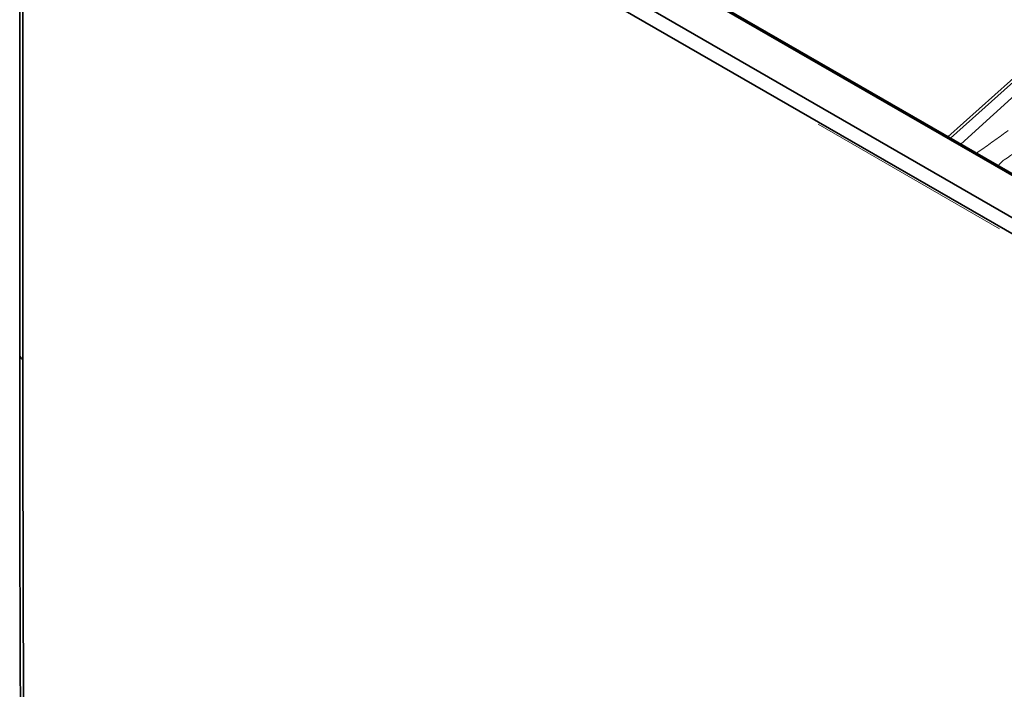
# Model space of a CAD drawing. Units: millimetres. Extents: x 342 to 676, y -20 to 218.
# Drawn here: x 511 to 516, y 170 to 174 of the extents above; entities that cross this region are included whole.
import ezdxf

# ---------------------------------------------------------------- set-up
doc = ezdxf.new("R2010")
doc.units = ezdxf.units.MM
doc.layers.add('1', color=7, linetype='Continuous', true_color=0xffffff)

msp = doc.modelspace()

# ---------------------------------------------------------------- linework, layer by layer
at = {"layer": '1', "color": 3, "linetype": 'Continuous', "lineweight": 35}
for p, q in [((538.591878, 160.008686), (511.2844, 175.774666)), ((538.604091, 160.011155), (511.296612, 175.777135)), ((511.119395, 175.637017), (538.408622, 159.881574)), ((511.023895, 175.567596), (511.023895, 171.771032)), ((511.041469, 171.746537), (511.041469, 175.543101)), ((538.372833, 159.812525), (511.083606, 175.567967))]:
    msp.add_line(p, q, dxfattribs=at)
at = {"layer": '1', "color": 3, "linetype": 'Continuous', "lineweight": 13}
for p, q in [((516.846622, 173.601537), (516.147347, 172.976578)), ((516.86007, 173.593771), (516.16079, 172.968806)), ((516.218153, 172.935688), (516.910501, 173.564655)), ((515.431683, 173.046222), (516.432209, 172.468568))]:
    msp.add_line(p, q, dxfattribs=at)
at = {"layer": '1', "color": 3, "linetype": 'Continuous', "lineweight": 35}
msp.add_ellipse((511.083895, 171.771032), major_axis=(0.06, 0), ratio=0.57735027, start_param=3.1416056, end_param=3.92699082, dxfattribs=at)
at = {"layer": '1', "color": 3, "linetype": 'Continuous', "lineweight": 13}
for points, knots in [([(516.30364, 172.884715), (516.314596, 172.892381), (516.32555, 172.900073), (516.360399, 172.924634), (516.384287, 172.941598), (516.432035, 172.975754), (516.455894, 172.992945), (516.47974, 173.010243)], [0, 0, 0, 0, 0.18641142, 0.18641142, 0.59320571, 0.59320571, 1, 1, 1, 1]), ([(516.424985, 172.814993), (516.4257, 172.816095), (516.426444, 172.817194), (516.42778, 172.819083), (516.428356, 172.819873), (516.429534, 172.821442), (516.430137, 172.822222), (516.433215, 172.826094), (516.438561, 172.83213), (516.444733, 172.837854), (516.451319, 172.84342), (516.45482, 172.846125), (516.458535, 172.848748)], [0, 0, 0, 0, 0.08973005, 0.08973005, 0.15474933, 0.15474933, 0.21976861, 0.21976861, 0.47984574, 0.73992287, 0.73992287, 1, 1, 1, 1])]:
    msp.add_open_spline(points, degree=3, knots=knots, dxfattribs=at)
msp.add_open_spline([(516.458535, 172.848748), (516.50336, 172.880399), (516.548141, 172.912471), (516.592877, 172.944923)], degree=3, dxfattribs=at)
at = {"layer": '1', "color": 3, "linetype": 'Continuous', "lineweight": 35}
msp.add_open_spline([(511.024436, 171.770709), (511.023584, 170.606263), (511.029716, 169.437867)], degree=2, dxfattribs=at)
msp.add_open_spline([(511.047202, 169.413708), (511.045283, 169.803065), (511.043851, 170.192143), (511.041945, 170.969752), (511.041469, 171.358282), (511.041469, 171.746537)], degree=3, knots=[0, 0, 0, 0, 0.5, 0.5, 1, 1, 1, 1], dxfattribs=at)

doc.saveas('drawing.dxf')
